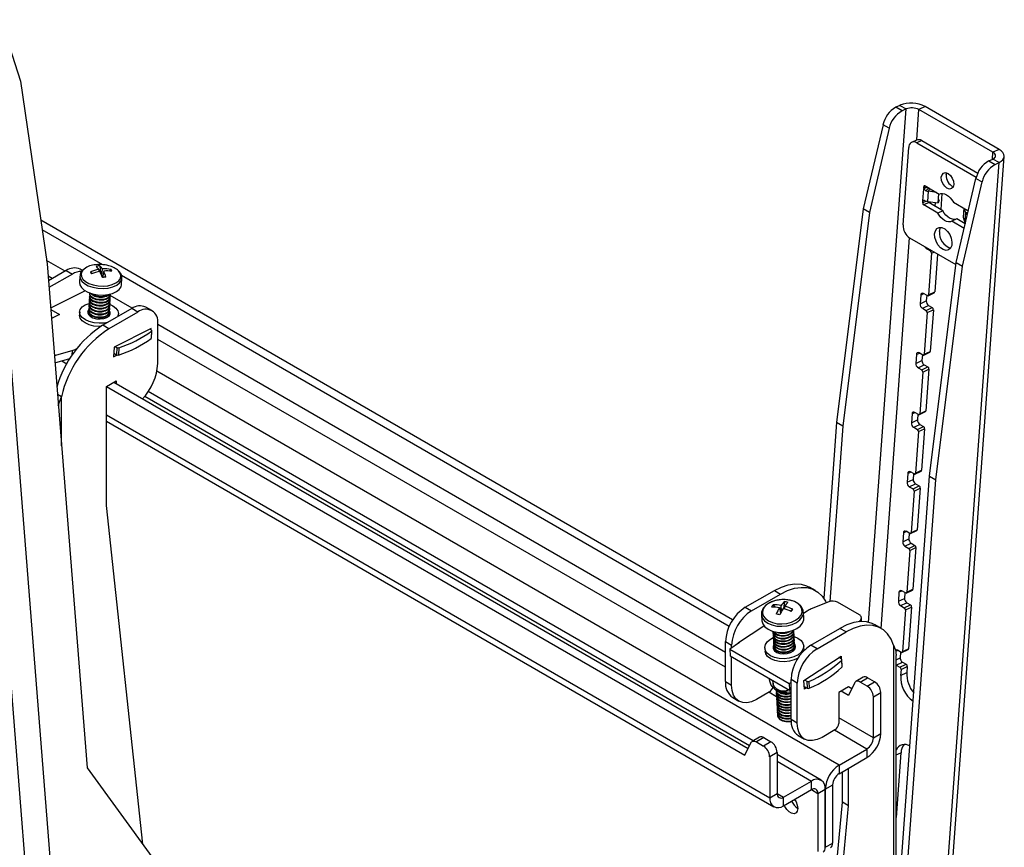
# Model space of a CAD drawing. Units: millimetres. Extents: x 5 to 292, y 5 to 205.
# Drawn here: x 250 to 264, y 92 to 104 of the extents above; entities that cross this region are included whole.
import ezdxf

# ---------------------------------------------------------------- set-up
doc = ezdxf.new("R2010")
doc.units = ezdxf.units.MM

msp = doc.modelspace()

# ---------------------------------------------------------------- linework, layer by layer
at = {"color": 7, "linetype": 'Continuous', "lineweight": 25}
for p, q in [((250.378, 83.145), (248.714, 104.147)), ((250.738, 83.163), (249.074, 104.165)), ((249.317, 104.168), (249.597, 103.29)), ((249.597, 103.29), (249.977, 100.679)), ((262.161, 102.944), (262.103, 102.917)), ((262.191, 102.866), (262.103, 102.917)), ((262.161, 102.944), (262.249, 102.893)), ((262.249, 102.893), (262.191, 102.866)), ((262.521, 102.926), (262.433, 102.884)), ((263.489, 102.274), (262.433, 102.884)), ((263.577, 102.316), (262.521, 102.926)), ((261.919, 102.668), (261.637, 101.466)), ((262.007, 102.617), (261.726, 101.415)), ((262.007, 102.617), (261.919, 102.668)), ((262.398, 102.449), (262.328, 102.416)), ((262.472, 102.441), (262.401, 102.407)), ((262.401, 102.407), (263.251, 101.917)), ((262.472, 102.441), (263.274, 101.978)), ((262.205, 101.237), (262.286, 102.341)), ((263.577, 102.316), (263.489, 102.274)), ((261.901, 79.197), (263.578, 102.127)), ((261.975, 79.283), (263.652, 102.212)), ((263.431, 102.15), (263.489, 102.178)), ((263.431, 102.15), (263.52, 102.099)), ((263.578, 102.127), (263.489, 102.178)), ((263.52, 102.099), (263.578, 102.127)), ((262.823, 101.951), (262.829, 101.981)), ((262.966, 100.699), (263.247, 101.901)), ((263.054, 100.648), (263.335, 101.85)), ((263.247, 101.901), (263.335, 101.85)), ((262.49, 101.582), (262.502, 101.752)), ((262.501, 101.761), (262.503, 101.782)), ((262.553, 101.776), (262.502, 101.752)), ((262.502, 101.752), (262.532, 101.726)), ((262.522, 101.793), (262.721, 101.678)), ((262.532, 101.726), (262.578, 101.77)), ((262.557, 101.573), (262.568, 101.717)), ((262.683, 101.701), (262.568, 101.717)), ((262.486, 101.553), (262.488, 101.574)), ((262.49, 101.582), (262.497, 101.585)), ((262.573, 101.555), (262.502, 101.522)), ((262.557, 101.573), (262.707, 101.551)), ((262.772, 101.44), (262.573, 101.555)), ((262.665, 101.557), (262.661, 101.504)), ((262.707, 101.551), (262.717, 101.681)), ((262.721, 101.594), (262.707, 101.551)), ((262.76, 101.687), (262.743, 101.457)), ((262.924, 101.561), (263.123, 101.446)), ((261.637, 101.466), (261.256, 98.415)), ((261.726, 101.415), (261.344, 98.364)), ((261.726, 101.415), (261.637, 101.466)), ((262.701, 101.407), (262.502, 101.522)), ((262.772, 101.44), (262.701, 101.407)), ((263.072, 101.476), (263.063, 101.346)), ((263.1, 101.41), (263.08, 101.472)), ((259.771, 95.597), (249.887, 101.303)), ((262.975, 101.323), (262.904, 101.289)), ((263.08, 101.188), (262.904, 101.289)), ((263.095, 101.253), (262.975, 101.323)), ((263.063, 101.346), (263.09, 101.266)), ((263.085, 101.259), (263.087, 101.274)), ((263.09, 101.266), (263.1, 101.41)), ((263.112, 101.391), (263.128, 101.394)), ((263.112, 101.391), (263.126, 101.383)), ((250.772, 100.669), (249.906, 101.169)), ((262.962, 100.668), (262.302, 101.049)), ((262.543, 100.895), (262.596, 100.865)), ((262.612, 100.833), (262.569, 100.239)), ((262.696, 100.821), (262.657, 100.281)), ((249.977, 100.679), (250.548, 93.482)), ((250.25, 100.585), (249.997, 100.438)), ((250.25, 100.585), (250.339, 100.534)), ((250.479, 100.588), (250.45, 100.605)), ((250.716, 100.601), (250.717, 100.569)), ((250.732, 100.654), (250.742, 100.551)), ((250.76, 100.509), (250.77, 100.608)), ((250.786, 100.578), (250.771, 100.487)), ((250.888, 100.603), (250.868, 100.579)), ((262.584, 97.649), (262.966, 100.699)), ((262.672, 97.598), (263.054, 100.648)), ((262.966, 100.699), (263.054, 100.648)), ((250.339, 100.534), (250.004, 100.341)), ((250.446, 100.507), (250.441, 100.413)), ((250.596, 100.566), (250.621, 100.541)), ((259.72, 95.504), (251.04, 100.515)), ((251.041, 100.383), (251.045, 100.476)), ((250.52, 100.296), (250.028, 100.046)), ((250.52, 100.296), (250.508, 100.29)), ((250.58, 100.179), (250.579, 100.17)), ((250.582, 100.221), (250.581, 100.212)), ((250.584, 100.263), (250.583, 100.254)), ((250.67, 100.175), (250.681, 100.172)), ((250.672, 100.217), (250.683, 100.214)), ((250.768, 100.165), (250.778, 100.167)), ((250.77, 100.207), (250.78, 100.209)), ((250.778, 100.167), (250.789, 100.169)), ((250.78, 100.209), (250.791, 100.211)), ((250.879, 100.155), (250.879, 100.164)), ((251.193, 100.047), (250.881, 100.228)), ((250.881, 100.197), (250.881, 100.206)), ((250.883, 100.239), (250.884, 100.248)), ((262.458, 100.236), (262.449, 100.109)), ((262.449, 100.109), (262.537, 100.151)), ((262.549, 100.228), (262.496, 100.258)), ((262.543, 100.232), (262.537, 100.151)), ((262.562, 100.226), (262.65, 100.268)), ((262.569, 100.239), (262.657, 100.281)), ((250.029, 100.031), (250.156, 99.958)), ((250.571, 100.011), (250.571, 100.002)), ((250.573, 100.053), (250.573, 100.044)), ((250.575, 100.095), (250.575, 100.086)), ((250.577, 100.137), (250.577, 100.128)), ((250.662, 100.007), (250.672, 100.004)), ((250.664, 100.049), (250.675, 100.046)), ((250.666, 100.091), (250.677, 100.088)), ((250.668, 100.133), (250.679, 100.13)), ((250.761, 100.039), (250.771, 100.041)), ((250.763, 100.081), (250.773, 100.083)), ((250.765, 100.123), (250.775, 100.125)), ((250.771, 100.041), (250.782, 100.043)), ((251.187, 100.044), (250.772, 99.804)), ((250.773, 100.083), (250.784, 100.085)), ((250.775, 100.125), (250.786, 100.127)), ((250.872, 100.029), (250.873, 100.038)), ((250.874, 100.071), (250.875, 100.08)), ((250.877, 100.113), (250.877, 100.122)), ((251.276, 99.993), (251.187, 100.044)), ((251.476, 100.013), (251.387, 100.064)), ((262.481, 100.046), (262.569, 100.088)), ((262.481, 100.046), (262.534, 100.015)), ((262.534, 100.015), (262.622, 100.057)), ((262.55, 99.984), (262.638, 100.026)), ((262.569, 100.088), (262.622, 100.057)), ((262.638, 100.026), (262.595, 99.431)), ((250.038, 99.918), (250.056, 99.908)), ((250.156, 99.958), (250.039, 99.899)), ((250.443, 99.996), (250.44, 99.95)), ((250.569, 99.969), (250.568, 99.96)), ((250.568, 99.96), (250.568, 99.956)), ((250.657, 99.923), (250.668, 99.92)), ((250.659, 99.965), (250.67, 99.962)), ((250.755, 99.913), (250.765, 99.915)), ((250.757, 99.955), (250.767, 99.957)), ((250.759, 99.997), (250.769, 99.999)), ((250.765, 99.915), (250.776, 99.917)), ((250.767, 99.957), (250.778, 99.959)), ((250.769, 99.999), (250.78, 100.001)), ((251.276, 99.993), (250.86, 99.753)), ((250.868, 99.945), (250.868, 99.954)), ((250.868, 99.94), (250.868, 99.945)), ((250.87, 99.987), (250.871, 99.996)), ((250.995, 99.933), (250.997, 99.968)), ((262.55, 99.984), (262.507, 99.389)), ((250.86, 99.753), (250.772, 99.804)), ((250.837, 99.842), (250.792, 99.834)), ((251.463, 99.758), (250.934, 99.49)), ((251.466, 99.737), (251.445, 99.749)), ((251.462, 99.739), (251.463, 99.758)), ((251.468, 99.622), (251.473, 99.727)), ((251.558, 99.258), (251.558, 99.83)), ((251.469, 99.72), (251.464, 99.615)), ((250.394, 99.466), (250.401, 99.469)), ((250.934, 99.49), (250.927, 99.355)), ((250.951, 99.499), (250.972, 99.487)), ((250.972, 99.487), (250.967, 99.382)), ((251.004, 99.484), (250.998, 99.379)), ((250.082, 99.37), (250.336, 99.443)), ((250.089, 99.268), (250.304, 99.331)), ((250.927, 99.355), (250.973, 99.379)), ((250.929, 99.404), (250.967, 99.382)), ((262.396, 99.387), (262.387, 99.26)), ((262.487, 99.378), (262.434, 99.409)), ((262.481, 99.382), (262.475, 99.301)), ((262.5, 99.377), (262.588, 99.419)), ((262.507, 99.389), (262.595, 99.431)), ((250.187, 99.297), (250.259, 99.255)), ((262.387, 99.26), (262.475, 99.301)), ((262.419, 99.197), (262.507, 99.239)), ((262.419, 99.197), (262.472, 99.166)), ((262.472, 99.166), (262.56, 99.208)), ((262.488, 99.135), (262.576, 99.177)), ((262.507, 99.239), (262.56, 99.208)), ((262.576, 99.177), (262.533, 98.582)), ((262.488, 99.135), (262.444, 98.54)), ((250.825, 98.928), (250.966, 99.01)), ((250.825, 97.232), (250.825, 98.928)), ((250.825, 98.928), (259.946, 93.663)), ((250.931, 98.99), (259.992, 93.759)), ((250.966, 99.01), (250.966, 98.969)), ((250.183, 98.782), (250.125, 98.815)), ((250.138, 98.659), (250.183, 98.782)), ((260.064, 93.869), (251.422, 98.858)), ((262.334, 98.538), (262.324, 98.41)), ((262.425, 98.529), (262.372, 98.56)), ((262.418, 98.533), (262.412, 98.452)), ((262.438, 98.528), (262.526, 98.57)), ((262.444, 98.54), (262.533, 98.582)), ((250.825, 98.432), (260.358, 92.928)), ((261.256, 98.415), (261.072, 95.905)), ((261.344, 98.364), (261.161, 95.859)), ((261.344, 98.364), (261.256, 98.415)), ((262.324, 98.41), (262.412, 98.452)), ((262.357, 98.347), (262.445, 98.389)), ((262.357, 98.347), (262.41, 98.317)), ((262.41, 98.317), (262.498, 98.359)), ((262.426, 98.285), (262.514, 98.327)), ((262.445, 98.389), (262.498, 98.359)), ((262.514, 98.327), (262.47, 97.733)), ((262.426, 98.285), (262.382, 97.691)), ((262.009, 89.791), (262.584, 97.649)), ((262.272, 97.688), (262.262, 97.561)), ((262.363, 97.68), (262.31, 97.711)), ((262.356, 97.684), (262.35, 97.603)), ((262.375, 97.679), (262.463, 97.72)), ((262.382, 97.691), (262.47, 97.733)), ((262.584, 97.649), (262.672, 97.598)), ((262.098, 89.74), (262.672, 97.598)), ((262.262, 97.561), (262.35, 97.603)), ((262.295, 97.498), (262.383, 97.54)), ((262.295, 97.498), (262.348, 97.468)), ((262.348, 97.468), (262.436, 97.509)), ((262.364, 97.436), (262.452, 97.478)), ((262.383, 97.54), (262.436, 97.509)), ((262.452, 97.478), (262.408, 96.884)), ((262.364, 97.436), (262.32, 96.842)), ((251.344, 92.392), (250.825, 97.232)), ((262.21, 96.839), (262.2, 96.712)), ((262.301, 96.831), (262.248, 96.861)), ((262.294, 96.835), (262.288, 96.754)), ((262.313, 96.829), (262.401, 96.871)), ((262.32, 96.842), (262.408, 96.884)), ((262.2, 96.712), (262.288, 96.754)), ((262.232, 96.649), (262.321, 96.691)), ((262.232, 96.649), (262.286, 96.618)), ((262.286, 96.618), (262.374, 96.66)), ((262.321, 96.691), (262.374, 96.66)), ((262.302, 96.587), (262.258, 95.992)), ((262.302, 96.587), (262.39, 96.629)), ((262.39, 96.629), (262.346, 96.034)), ((259.952, 95.776), (260.367, 96.016)), ((260.04, 95.725), (260.456, 95.965)), ((260.367, 96.016), (260.456, 95.965)), ((260.956, 96.015), (260.867, 96.066)), ((262.147, 95.99), (262.138, 95.863)), ((262.239, 95.981), (262.186, 96.012)), ((262.232, 95.985), (262.226, 95.904)), ((262.251, 95.98), (262.339, 96.022)), ((262.258, 95.992), (262.346, 96.034)), ((260.348, 95.81), (260.372, 95.779)), ((260.47, 95.721), (260.462, 95.803)), ((260.513, 95.857), (260.496, 95.758)), ((260.514, 95.792), (260.512, 95.753)), ((261.146, 95.854), (260.892, 95.752)), ((261.582, 95.668), (261.268, 95.849)), ((262.138, 95.863), (262.226, 95.904)), ((262.17, 95.8), (262.258, 95.842)), ((262.17, 95.8), (262.223, 95.769)), ((262.223, 95.769), (262.311, 95.811)), ((262.258, 95.842), (262.311, 95.811)), ((259.952, 95.776), (260.04, 95.725)), ((260.183, 95.673), (260.188, 95.584)), ((260.44, 95.771), (260.455, 95.692)), ((260.629, 95.747), (260.599, 95.721)), ((260.787, 95.617), (260.782, 95.705)), ((260.834, 95.722), (260.783, 95.689)), ((262.24, 95.738), (262.196, 95.143)), ((262.24, 95.738), (262.328, 95.78)), ((262.328, 95.78), (262.284, 95.185)), ((259.853, 95.274), (260.218, 95.511)), ((261.574, 95.569), (261.597, 95.593)), ((261.614, 95.572), (261.611, 95.627)), ((261.893, 95.474), (261.804, 95.525)), ((260.347, 95.419), (260.347, 95.41)), ((260.349, 95.38), (260.349, 95.371)), ((260.633, 95.427), (260.643, 95.451)), ((260.633, 95.436), (260.639, 95.448)), ((260.647, 95.427), (260.646, 95.436)), ((260.649, 95.387), (260.649, 95.396)), ((260.889, 95.235), (261.304, 95.475)), ((260.977, 95.184), (261.393, 95.424)), ((261.393, 95.424), (261.304, 95.475)), ((259.669, 95.286), (259.757, 95.235)), ((259.669, 94.715), (259.669, 95.286)), ((259.871, 95.272), (259.73, 95.18)), ((259.757, 95.198), (259.757, 95.235)), ((259.854, 95.26), (259.853, 95.274)), ((259.86, 95.278), (259.871, 95.272)), ((260.351, 95.34), (260.352, 95.331)), ((260.353, 95.301), (260.354, 95.292)), ((260.355, 95.261), (260.356, 95.252)), ((260.651, 95.348), (260.651, 95.357)), ((260.653, 95.308), (260.653, 95.317)), ((260.655, 95.269), (260.655, 95.278)), ((260.658, 95.229), (260.657, 95.238)), ((260.788, 95.181), (260.786, 95.225)), ((260.977, 95.184), (260.889, 95.235)), ((259.73, 95.18), (260.579, 94.69)), ((259.73, 95.18), (259.736, 95.082)), ((260.231, 95.195), (260.234, 95.151)), ((260.358, 95.222), (260.358, 95.213)), ((260.36, 95.182), (260.36, 95.173)), ((260.36, 95.173), (260.362, 95.162)), ((260.66, 95.19), (260.659, 95.199)), ((262.108, 91.138), (262.108, 95.086)), ((262.177, 95.132), (262.124, 95.163)), ((262.17, 95.136), (262.164, 95.055)), ((262.189, 95.131), (262.277, 95.173)), ((262.196, 95.143), (262.284, 95.185)), ((259.736, 95.082), (260.584, 94.592)), ((259.757, 94.664), (259.757, 95.069)), ((260.79, 94.733), (261.319, 95.076)), ((261.323, 95.039), (261.29, 95.058)), ((261.319, 95.076), (261.321, 95.04)), ((261.326, 95.019), (261.331, 94.921)), ((261.336, 94.93), (261.33, 95.029)), ((262.108, 94.951), (262.196, 94.992)), ((262.108, 94.951), (262.161, 94.92)), ((262.161, 94.92), (262.249, 94.962)), ((262.196, 94.992), (262.249, 94.962)), ((262.177, 94.888), (262.171, 94.804)), ((262.171, 94.804), (262.259, 94.845)), ((262.177, 94.888), (262.265, 94.93)), ((262.265, 94.93), (262.259, 94.845)), ((259.669, 94.715), (259.757, 94.664)), ((260.349, 94.693), (260.347, 94.729)), ((260.579, 94.69), (260.606, 94.708)), ((260.579, 94.69), (260.584, 94.592)), ((260.694, 94.694), (260.606, 94.746)), ((260.606, 94.174), (260.606, 94.746)), ((260.694, 94.123), (260.694, 94.694)), ((260.797, 94.607), (260.79, 94.733)), ((260.797, 94.738), (260.829, 94.719)), ((260.829, 94.719), (260.835, 94.62)), ((260.861, 94.718), (260.866, 94.619)), ((261.511, 94.694), (261.428, 94.518)), ((261.636, 94.776), (261.53, 94.715)), ((261.592, 94.709), (261.698, 94.77)), ((261.693, 94.651), (261.592, 94.709)), ((261.693, 94.651), (261.799, 94.712)), ((261.799, 94.712), (261.698, 94.77)), ((260.297, 94.567), (260.111, 94.46)), ((260.392, 94.59), (260.393, 94.581)), ((260.394, 94.55), (260.395, 94.541)), ((260.584, 94.592), (260.606, 94.606)), ((260.795, 94.643), (260.835, 94.62)), ((260.825, 94.625), (260.797, 94.607)), ((261.428, 94.64), (261.286, 94.559)), ((261.286, 94.559), (261.286, 94.118)), ((261.428, 94.518), (261.322, 94.579)), ((261.473, 94.614), (261.428, 94.64)), ((261.781, 94.497), (261.888, 94.559)), ((261.888, 93.973), (261.888, 94.559)), ((259.773, 94.486), (259.861, 94.435)), ((260.396, 94.511), (260.397, 94.502)), ((260.399, 94.471), (260.399, 94.462)), ((260.401, 94.432), (260.401, 94.423)), ((260.403, 94.392), (260.403, 94.383)), ((261.781, 93.912), (261.781, 94.497)), ((260.405, 94.353), (260.406, 94.344)), ((260.407, 94.313), (260.408, 94.304)), ((260.409, 94.274), (260.41, 94.265)), ((260.412, 94.234), (260.412, 94.225)), ((260.694, 94.123), (260.606, 94.174)), ((261.233, 94.026), (261.048, 93.919)), ((261.781, 93.912), (261.888, 93.973)), ((259.946, 93.663), (260.03, 93.839)), ((260.154, 93.921), (260.048, 93.86)), ((260.217, 93.915), (260.111, 93.854)), ((260.111, 93.854), (260.212, 93.795)), ((260.318, 93.857), (260.212, 93.795)), ((260.217, 93.915), (260.318, 93.857)), ((260.709, 93.945), (260.798, 93.894)), ((260.406, 93.703), (260.3, 93.642)), ((260.406, 93.703), (260.406, 93.118)), ((261.292, 93.523), (261.69, 93.752)), ((261.69, 93.752), (261.69, 93.63)), ((262.175, 93.699), (262.108, 92.772)), ((260.3, 93.642), (260.3, 93.056)), ((261.036, 93.308), (260.406, 93.672)), ((261.292, 93.4), (261.69, 93.63)), ((250.548, 93.482), (251.474, 92.213)), ((261.292, 93.523), (261.292, 93.4)), ((261.34, 92.994), (261.34, 93.428)), ((261.428, 92.943), (261.428, 93.479)), ((260.498, 93.065), (260.896, 93.294)), ((260.896, 93.172), (260.896, 93.294)), ((260.3, 93.056), (260.406, 93.118)), ((260.498, 92.942), (260.896, 93.172)), ((260.988, 93.119), (261.094, 93.18)), ((260.988, 93.119), (260.988, 92.287)), ((261.094, 93.18), (261.2, 93.241)), ((261.094, 92.349), (261.094, 93.18)), ((261.094, 93.18), (261.094, 92.349)), ((261.2, 92.41), (261.2, 93.241)), ((260.498, 92.942), (260.498, 93.065)), ((260.842, 87.777), (261.34, 92.994)), ((261.428, 92.943), (261.34, 92.994)), ((260.909, 87.5), (261.428, 92.943)), ((261.094, 92.349), (261.2, 92.41))]:
    msp.add_line(p, q, dxfattribs=at)
at = {"color": 8, "linetype": 'Continuous', "lineweight": 25}
for p, q in [((261.713, 95.561), (262.249, 102.893)), ((262.401, 102.45), (262.433, 102.884)), ((263.482, 102.174), (263.489, 102.274)), ((262.544, 101.781), (262.501, 101.761)), ((262.524, 101.792), (262.503, 101.782)), ((262.582, 101.759), (262.568, 101.717)), ((262.537, 101.577), (262.486, 101.553)), ((262.508, 101.584), (262.488, 101.574)), ((263.132, 101.411), (263.1, 101.41)), ((261.891, 95.475), (262.299, 101.051)), ((262.543, 100.895), (262.557, 100.902)), ((262.596, 100.865), (262.61, 100.871)), ((250.236, 100.577), (249.97, 100.73)), ((262.612, 100.833), (262.647, 100.85)), ((251.019, 100.551), (250.997, 100.581)), ((250.052, 100.471), (249.991, 100.506)), ((262.458, 100.236), (262.5, 100.256)), ((259.669, 95.131), (251.558, 99.813)), ((259.669, 94.919), (251.558, 99.601)), ((250.394, 99.466), (250.394, 99.46)), ((250.082, 99.37), (250.082, 99.36)), ((250.336, 99.443), (250.333, 99.374)), ((262.396, 99.387), (262.438, 99.407)), ((261.292, 93.523), (251.547, 99.148)), ((250.116, 98.936), (250.121, 98.932)), ((250.183, 98.083), (250.183, 98.782)), ((251.373, 98.792), (260.013, 93.804)), ((250.825, 98.526), (260.3, 93.056)), ((262.334, 98.538), (262.376, 98.558)), ((262.272, 97.688), (262.314, 97.708)), ((262.21, 96.839), (262.252, 96.859)), ((262.147, 95.99), (262.189, 96.01)), ((261.597, 95.593), (261.598, 95.571)), ((262.07, 95.234), (262.07, 90.617)), ((262.1, 95.148), (262.127, 95.161)), ((262.108, 95.028), (262.164, 95.055)), ((260.397, 94.498), (260.288, 94.562)), ((261.781, 93.912), (261.286, 94.197)), ((261.69, 93.752), (261.225, 94.021)), ((262.108, 93.667), (262.175, 93.699)), ((260.406, 93.577), (260.896, 93.294)), ((260.406, 93.118), (260.498, 93.065)), ((260.896, 93.172), (260.988, 93.119))]:
    msp.add_line(p, q, dxfattribs=at)
at = {"color": 7, "linetype": 'Continuous', "lineweight": 25, "flags": 128}
for points in [[(263.489, 102.178), (263.505, 102.187), (263.517, 102.198), (263.525, 102.211), (263.527, 102.224), (263.524, 102.237), (263.517, 102.251), (263.505, 102.263), (263.489, 102.274)], [(263.578, 102.127), (263.609, 102.145), (263.633, 102.167), (263.647, 102.192), (263.652, 102.217), (263.647, 102.244), (263.632, 102.27), (263.609, 102.294), (263.577, 102.316)], [(262.752, 101.917), (262.762, 101.954), (262.784, 101.977), (262.814, 101.984), (262.849, 101.972), (262.882, 101.945), (262.909, 101.905), (262.925, 101.86), (262.929, 101.815), (262.919, 101.778), (262.898, 101.755), (262.867, 101.749), (262.833, 101.76), (262.8, 101.788), (262.773, 101.827), (262.756, 101.873), (262.752, 101.917)], [(262.721, 101.678), (262.745, 101.686), (262.771, 101.686), (262.798, 101.679), (262.826, 101.667), (262.854, 101.648), (262.88, 101.623), (262.904, 101.594), (262.924, 101.561)], [(262.975, 101.323), (262.951, 101.316), (262.925, 101.316), (262.898, 101.322), (262.87, 101.335), (262.843, 101.354), (262.816, 101.378), (262.793, 101.407), (262.772, 101.44)], [(262.904, 101.289), (262.881, 101.282), (262.855, 101.282), (262.827, 101.288), (262.799, 101.301), (262.772, 101.32), (262.746, 101.345), (262.722, 101.374), (262.701, 101.407)], [(262.656, 101.11), (262.667, 101.154), (262.689, 101.186), (262.722, 101.202), (262.76, 101.2), (262.801, 101.18), (262.84, 101.145), (262.872, 101.099), (262.894, 101.046), (262.904, 100.992), (262.901, 100.943), (262.884, 100.905), (262.856, 100.88), (262.82, 100.873), (262.78, 100.884), (262.739, 100.912), (262.703, 100.953), (262.676, 101.003), (262.66, 101.057), (262.656, 101.11)], [(262.727, 101.143), (262.737, 101.187), (262.745, 101.203)], [(250.441, 100.413), (250.445, 100.382), (250.467, 100.342), (250.506, 100.306), (250.56, 100.275), (250.625, 100.253), (250.697, 100.239), (250.772, 100.235), (250.845, 100.242), (250.912, 100.258), (250.968, 100.284), (251.009, 100.316), (251.034, 100.353), (251.041, 100.383)], [(250.581, 100.154), (250.578, 100.126), (250.593, 100.098), (250.625, 100.074), (250.668, 100.057), (250.719, 100.049), (250.77, 100.05)], [(250.579, 100.17), (250.58, 100.158), (250.595, 100.131), (250.626, 100.107), (250.67, 100.09), (250.72, 100.082), (250.772, 100.083)], [(250.581, 100.212), (250.582, 100.2), (250.597, 100.173), (250.628, 100.149), (250.672, 100.132), (250.723, 100.124), (250.774, 100.125)], [(250.584, 100.196), (250.581, 100.168), (250.596, 100.14), (250.627, 100.116), (250.67, 100.099), (250.721, 100.091), (250.773, 100.092)], [(250.583, 100.254), (250.584, 100.242), (250.599, 100.215), (250.631, 100.191), (250.674, 100.174), (250.725, 100.166), (250.776, 100.167)], [(250.586, 100.238), (250.583, 100.21), (250.598, 100.182), (250.629, 100.158), (250.672, 100.141), (250.723, 100.133), (250.775, 100.134)], [(250.584, 100.265), (250.585, 100.252), (250.6, 100.224), (250.631, 100.2), (250.675, 100.183), (250.725, 100.175), (250.777, 100.176)], [(250.681, 100.172), (250.72, 100.165), (250.768, 100.165)], [(250.683, 100.214), (250.722, 100.207), (250.77, 100.207)], [(250.772, 100.083), (250.819, 100.094), (250.854, 100.113), (250.875, 100.138), (250.879, 100.155)], [(250.773, 100.092), (250.819, 100.103), (250.855, 100.123), (250.875, 100.148), (250.878, 100.176), (250.877, 100.181)], [(250.774, 100.125), (250.821, 100.136), (250.856, 100.155), (250.877, 100.18), (250.881, 100.197)], [(250.775, 100.134), (250.821, 100.145), (250.857, 100.165), (250.877, 100.19), (250.88, 100.218), (250.879, 100.223)], [(250.776, 100.167), (250.823, 100.178), (250.859, 100.197), (250.879, 100.222), (250.883, 100.239)], [(250.777, 100.176), (250.823, 100.187), (250.859, 100.207), (250.88, 100.232), (250.884, 100.25)], [(250.779, 100.218), (250.826, 100.229), (250.854, 100.243)], [(250.792, 99.834), (250.72, 99.832), (250.648, 99.84), (250.581, 99.857), (250.524, 99.883), (250.48, 99.916), (250.452, 99.953), (250.442, 99.992), (250.452, 100.031), (250.479, 100.066), (250.523, 100.095), (250.581, 100.117), (250.582, 100.118)], [(250.575, 100.027), (250.565, 100.015), (250.557, 99.987), (250.567, 99.958), (250.593, 99.932), (250.633, 99.911), (250.682, 99.898), (250.735, 99.894), (250.787, 99.9), (250.831, 99.914), (250.864, 99.936), (250.88, 99.963), (250.879, 99.992), (250.869, 100.012)], [(250.575, 100.028), (250.572, 100), (250.587, 99.972), (250.618, 99.948), (250.662, 99.931), (250.712, 99.923), (250.764, 99.924)], [(250.573, 100.044), (250.574, 100.032), (250.589, 100.005), (250.62, 99.981), (250.663, 99.964), (250.714, 99.956), (250.766, 99.957)], [(250.577, 100.07), (250.574, 100.042), (250.589, 100.014), (250.62, 99.99), (250.664, 99.973), (250.714, 99.965), (250.766, 99.966)], [(250.575, 100.086), (250.576, 100.074), (250.591, 100.047), (250.622, 100.023), (250.665, 100.006), (250.716, 99.998), (250.768, 99.999)], [(250.579, 100.112), (250.576, 100.084), (250.591, 100.056), (250.622, 100.032), (250.666, 100.015), (250.717, 100.007), (250.768, 100.008)], [(250.577, 100.128), (250.578, 100.116), (250.593, 100.089), (250.624, 100.065), (250.668, 100.048), (250.718, 100.04), (250.77, 100.041)], [(250.675, 100.046), (250.714, 100.039), (250.761, 100.039)], [(250.677, 100.088), (250.716, 100.081), (250.763, 100.081)], [(250.679, 100.13), (250.718, 100.123), (250.765, 100.123)], [(250.764, 99.924), (250.81, 99.935), (250.846, 99.955), (250.867, 99.98), (250.87, 100.008), (250.869, 100.012)], [(250.766, 99.966), (250.813, 99.977), (250.848, 99.997), (250.869, 100.022), (250.872, 100.05), (250.871, 100.055)], [(250.766, 99.957), (250.812, 99.968), (250.848, 99.987), (250.868, 100.012), (250.872, 100.029)], [(250.768, 100.008), (250.815, 100.019), (250.85, 100.039), (250.871, 100.064), (250.874, 100.092), (250.873, 100.097)], [(250.768, 99.999), (250.814, 100.01), (250.85, 100.029), (250.871, 100.054), (250.874, 100.071)], [(250.77, 100.05), (250.817, 100.061), (250.853, 100.081), (250.873, 100.106), (250.876, 100.134), (250.875, 100.139)], [(250.77, 100.041), (250.816, 100.052), (250.852, 100.071), (250.873, 100.096), (250.877, 100.113)], [(250.87, 100.103), (250.916, 100.081), (250.96, 100.049), (250.987, 100.011), (250.997, 99.972), (250.988, 99.934), (250.984, 99.926)], [(250.741, 99.785), (250.718, 99.786), (250.646, 99.793), (250.579, 99.811), (250.521, 99.837), (250.477, 99.869), (250.45, 99.907), (250.44, 99.946), (250.44, 99.95)], [(250.573, 99.986), (250.57, 99.958), (250.572, 99.952)], [(250.571, 100.002), (250.571, 99.99), (250.586, 99.963), (250.618, 99.939), (250.661, 99.922), (250.712, 99.914), (250.763, 99.915)], [(250.668, 99.92), (250.707, 99.913), (250.755, 99.913)], [(250.67, 99.962), (250.709, 99.955), (250.757, 99.955)], [(250.672, 100.004), (250.712, 99.997), (250.759, 99.997)], [(250.763, 99.915), (250.81, 99.926), (250.846, 99.945), (250.866, 99.97), (250.87, 99.987)], [(251.469, 99.72), (251.471, 99.722), (251.472, 99.724), (251.473, 99.726), (251.473, 99.728), (251.472, 99.731), (251.471, 99.733), (251.469, 99.735), (251.466, 99.737)], [(260.367, 96.016), (260.467, 96.066), (260.565, 96.098), (260.659, 96.112), (260.748, 96.108), (260.828, 96.085), (260.867, 96.066)], [(260.456, 95.965), (260.556, 96.015), (260.654, 96.047), (260.748, 96.061), (260.836, 96.057), (260.917, 96.034), (260.988, 95.994), (261.048, 95.936), (261.097, 95.863), (261.109, 95.839)], [(260.591, 95.877), (260.522, 95.886), (260.451, 95.884), (260.382, 95.872), (260.319, 95.85), (260.266, 95.819), (260.226, 95.781), (260.203, 95.739), (260.197, 95.695), (260.209, 95.653), (260.238, 95.614), (260.282, 95.581), (260.339, 95.557), (260.405, 95.542), (260.475, 95.538), (260.546, 95.545), (260.613, 95.563), (260.671, 95.59), (260.718, 95.624), (260.749, 95.664), (260.764, 95.708), (260.761, 95.751), (260.741, 95.792), (260.704, 95.828), (260.653, 95.857), (260.591, 95.877)], [(260.188, 95.584), (260.188, 95.583), (260.2, 95.538), (260.231, 95.497), (260.278, 95.462), (260.337, 95.437), (260.407, 95.421), (260.481, 95.417), (260.556, 95.424), (260.626, 95.443), (260.688, 95.471), (260.737, 95.508), (260.77, 95.55), (260.786, 95.596), (260.787, 95.617)], [(261.804, 95.525), (261.765, 95.544), (261.685, 95.567), (261.596, 95.571), (261.502, 95.557), (261.404, 95.525), (261.304, 95.475)], [(262.07, 95.234), (262.034, 95.322), (261.985, 95.395), (261.925, 95.453), (261.853, 95.493), (261.773, 95.516), (261.685, 95.52), (261.591, 95.506), (261.493, 95.474), (261.393, 95.424)], [(260.348, 95.433), (260.347, 95.427), (260.353, 95.395), (260.377, 95.368), (260.416, 95.347), (260.463, 95.337), (260.515, 95.337), (260.565, 95.348), (260.607, 95.369), (260.635, 95.397)], [(260.347, 95.41), (260.354, 95.386), (260.378, 95.359), (260.416, 95.339), (260.464, 95.328), (260.516, 95.328), (260.566, 95.339), (260.607, 95.36), (260.635, 95.388)], [(260.348, 95.435), (260.352, 95.426), (260.376, 95.398), (260.414, 95.378), (260.462, 95.367), (260.514, 95.368), (260.564, 95.379), (260.605, 95.4), (260.633, 95.427)], [(260.35, 95.395), (260.349, 95.387), (260.356, 95.356), (260.379, 95.328), (260.418, 95.308), (260.466, 95.297), (260.518, 95.297), (260.567, 95.309), (260.609, 95.329), (260.637, 95.357)], [(260.349, 95.371), (260.356, 95.347), (260.38, 95.319), (260.418, 95.299), (260.466, 95.288), (260.518, 95.289), (260.568, 95.3), (260.609, 95.321), (260.637, 95.348)], [(260.635, 95.397), (260.646, 95.428), (260.643, 95.451)], [(260.635, 95.388), (260.647, 95.419), (260.647, 95.427)], [(260.637, 95.357), (260.648, 95.389), (260.646, 95.411)], [(260.637, 95.348), (260.649, 95.38), (260.649, 95.387)], [(260.639, 95.318), (260.651, 95.349), (260.648, 95.372)], [(260.65, 95.36), (260.704, 95.337), (260.748, 95.303), (260.776, 95.263), (260.786, 95.219), (260.776, 95.175), (260.749, 95.133), (260.705, 95.096), (260.647, 95.067), (260.58, 95.048), (260.509, 95.04), (260.437, 95.043), (260.37, 95.058), (260.313, 95.083), (260.268, 95.116), (260.241, 95.156), (260.231, 95.2), (260.241, 95.244), (260.268, 95.286), (260.312, 95.323), (260.351, 95.344)], [(260.358, 95.241), (260.348, 95.219), (260.349, 95.186), (260.367, 95.156), (260.4, 95.132), (260.445, 95.116), (260.497, 95.11), (260.551, 95.115)], [(260.352, 95.356), (260.351, 95.348), (260.358, 95.316), (260.382, 95.289), (260.42, 95.268), (260.468, 95.258), (260.52, 95.258), (260.57, 95.269), (260.611, 95.29), (260.639, 95.318)], [(260.352, 95.331), (260.358, 95.307), (260.382, 95.28), (260.42, 95.26), (260.468, 95.249), (260.52, 95.249), (260.57, 95.26), (260.611, 95.281), (260.64, 95.309)], [(260.355, 95.316), (260.353, 95.308), (260.36, 95.277), (260.384, 95.249), (260.422, 95.229), (260.47, 95.218), (260.522, 95.218), (260.572, 95.23), (260.613, 95.25), (260.641, 95.278)], [(260.354, 95.292), (260.36, 95.268), (260.384, 95.24), (260.422, 95.22), (260.47, 95.209), (260.522, 95.21), (260.572, 95.221), (260.614, 95.242), (260.642, 95.269)], [(260.357, 95.277), (260.356, 95.269), (260.362, 95.237), (260.386, 95.21), (260.424, 95.189), (260.472, 95.179), (260.524, 95.179), (260.574, 95.19), (260.615, 95.211), (260.643, 95.239)], [(260.356, 95.252), (260.363, 95.228), (260.386, 95.201), (260.425, 95.181), (260.473, 95.17), (260.525, 95.17), (260.574, 95.181), (260.616, 95.202), (260.644, 95.23)], [(260.359, 95.237), (260.358, 95.229), (260.364, 95.198), (260.388, 95.17), (260.426, 95.15), (260.474, 95.139), (260.526, 95.139), (260.576, 95.151), (260.617, 95.171), (260.646, 95.199)], [(260.551, 95.115), (260.599, 95.13), (260.638, 95.154), (260.663, 95.184), (260.671, 95.217), (260.661, 95.249), (260.655, 95.258)], [(260.64, 95.309), (260.651, 95.34), (260.651, 95.348)], [(260.641, 95.278), (260.653, 95.31), (260.65, 95.332)], [(260.642, 95.269), (260.653, 95.301), (260.653, 95.308)], [(260.643, 95.239), (260.655, 95.27), (260.652, 95.293)], [(260.644, 95.23), (260.655, 95.261), (260.655, 95.269)], [(260.646, 95.199), (260.657, 95.231), (260.654, 95.253)], [(260.646, 95.19), (260.658, 95.222), (260.658, 95.229)], [(260.706, 95.052), (260.65, 95.024), (260.583, 95.005), (260.511, 94.996), (260.439, 95), (260.372, 95.014), (260.315, 95.039), (260.271, 95.073), (260.243, 95.113), (260.234, 95.151)], [(260.358, 95.213), (260.365, 95.189), (260.389, 95.161), (260.427, 95.141), (260.475, 95.13), (260.527, 95.131), (260.576, 95.142), (260.618, 95.162), (260.646, 95.19)], [(260.654, 95.17), (260.659, 95.191), (260.656, 95.214)], [(260.659, 95.178), (260.66, 95.182), (260.66, 95.19)], [(260.788, 95.181), (260.788, 95.176), (260.786, 95.154)], [(260.111, 94.46), (260.042, 94.428), (259.976, 94.413), (259.915, 94.415), (259.861, 94.435), (259.817, 94.471), (259.784, 94.523), (259.764, 94.588), (259.757, 94.664)], [(261.592, 94.709), (261.579, 94.715), (261.567, 94.719), (261.555, 94.721), (261.544, 94.72), (261.533, 94.717), (261.524, 94.711), (261.517, 94.704), (261.511, 94.694)], [(260.392, 94.597), (260.399, 94.566), (260.423, 94.538), (260.461, 94.518), (260.509, 94.507), (260.561, 94.507), (260.606, 94.517)], [(260.393, 94.581), (260.399, 94.557), (260.423, 94.529), (260.461, 94.509), (260.509, 94.498), (260.561, 94.499), (260.606, 94.508)], [(260.396, 94.566), (260.394, 94.558), (260.401, 94.526), (260.425, 94.499), (260.463, 94.478), (260.511, 94.468), (260.563, 94.468), (260.606, 94.477)], [(260.395, 94.541), (260.401, 94.517), (260.425, 94.49), (260.463, 94.469), (260.511, 94.459), (260.563, 94.459), (260.606, 94.468)], [(260.398, 94.526), (260.397, 94.518), (260.403, 94.487), (260.427, 94.459), (260.465, 94.439), (260.513, 94.428), (260.565, 94.428), (260.606, 94.437)], [(260.397, 94.502), (260.404, 94.478), (260.427, 94.45), (260.466, 94.43), (260.514, 94.419), (260.566, 94.42), (260.606, 94.428)], [(260.4, 94.487), (260.399, 94.479), (260.405, 94.447), (260.429, 94.42), (260.467, 94.399), (260.515, 94.389), (260.567, 94.389), (260.606, 94.396)], [(260.399, 94.462), (260.406, 94.438), (260.43, 94.411), (260.468, 94.39), (260.516, 94.38), (260.568, 94.38), (260.606, 94.388)], [(260.402, 94.447), (260.401, 94.439), (260.407, 94.408), (260.431, 94.38), (260.469, 94.36), (260.517, 94.349), (260.569, 94.349), (260.606, 94.356)], [(260.401, 94.423), (260.408, 94.399), (260.432, 94.371), (260.47, 94.351), (260.518, 94.34), (260.57, 94.341), (260.606, 94.347)], [(260.404, 94.408), (260.403, 94.4), (260.41, 94.368), (260.433, 94.341), (260.472, 94.32), (260.52, 94.31), (260.572, 94.31), (260.606, 94.316)], [(260.403, 94.383), (260.41, 94.359), (260.434, 94.332), (260.472, 94.311), (260.52, 94.301), (260.572, 94.301), (260.606, 94.307)], [(260.406, 94.368), (260.405, 94.36), (260.412, 94.329), (260.436, 94.301), (260.474, 94.281), (260.522, 94.27), (260.574, 94.27), (260.606, 94.276)], [(260.406, 94.344), (260.412, 94.32), (260.436, 94.292), (260.474, 94.272), (260.522, 94.261), (260.574, 94.262), (260.606, 94.267)], [(260.409, 94.329), (260.407, 94.321), (260.414, 94.289), (260.438, 94.262), (260.476, 94.241), (260.524, 94.231), (260.576, 94.231), (260.606, 94.236)], [(260.408, 94.304), (260.414, 94.28), (260.438, 94.253), (260.476, 94.232), (260.524, 94.222), (260.576, 94.222), (260.606, 94.227)], [(260.411, 94.289), (260.409, 94.281), (260.416, 94.25), (260.44, 94.222), (260.478, 94.202), (260.526, 94.191), (260.578, 94.191), (260.606, 94.196)], [(260.41, 94.265), (260.417, 94.241), (260.44, 94.213), (260.479, 94.193), (260.527, 94.182), (260.579, 94.183), (260.606, 94.187)], [(260.413, 94.25), (260.412, 94.242), (260.418, 94.21), (260.442, 94.183), (260.48, 94.162), (260.528, 94.152), (260.58, 94.152), (260.606, 94.156)], [(260.412, 94.225), (260.419, 94.201), (260.443, 94.174), (260.481, 94.153), (260.529, 94.143), (260.581, 94.143), (260.607, 94.147)], [(261.048, 93.919), (260.979, 93.887), (260.913, 93.872), (260.851, 93.874), (260.798, 93.894), (260.754, 93.93), (260.721, 93.982), (260.701, 94.047), (260.694, 94.123)], [(260.03, 93.839), (260.036, 93.848), (260.043, 93.856), (260.052, 93.862), (260.062, 93.865), (260.073, 93.866), (260.085, 93.864), (260.098, 93.86), (260.111, 93.854)], [(260.655, 93.033), (260.677, 92.997), (260.695, 92.949), (260.702, 92.904), (260.695, 92.866), (260.677, 92.839), (260.649, 92.828), (260.614, 92.834), (260.577, 92.855), (260.543, 92.89), (260.515, 92.933), (260.508, 92.948)]]:
    msp.add_lwpolyline(points, dxfattribs=at)
at = {"color": 8, "linetype": 'Continuous', "lineweight": 25, "flags": 128}
for points in [[(250.49, 100.591), (250.479, 100.577), (250.464, 100.54), (250.467, 100.501), (250.487, 100.464), (250.524, 100.429), (250.575, 100.4), (250.637, 100.379), (250.705, 100.366), (250.777, 100.362), (250.846, 100.369), (250.909, 100.384), (250.962, 100.408), (251.002, 100.439), (251.025, 100.474), (251.031, 100.513), (251.019, 100.551), (251.019, 100.551)], [(250.446, 100.505), (250.45, 100.476), (250.472, 100.436), (250.511, 100.4), (250.564, 100.369), (250.629, 100.346), (250.702, 100.333), (250.777, 100.329), (250.85, 100.336), (250.917, 100.352), (250.973, 100.377), (251.014, 100.41), (251.039, 100.447), (251.046, 100.477)], [(260.183, 95.672), (260.183, 95.671), (260.195, 95.626), (260.226, 95.585), (260.273, 95.55), (260.333, 95.525), (260.402, 95.509), (260.476, 95.505), (260.551, 95.513), (260.621, 95.531), (260.683, 95.559), (260.732, 95.596), (260.765, 95.638), (260.781, 95.684), (260.782, 95.708)]]:
    msp.add_lwpolyline(points, dxfattribs=at)
at = {"color": 7, "linetype": 'Continuous', "lineweight": 25}
for centre, radius, start, end in [((262.321, 102.55), 0.426, 61.9905, 112.0648), ((262.291, 102.585), 0.382, 119.5427, 167.4149), ((262.38, 102.534), 0.382, 119.5427, 167.4149), ((262.331, 102.692), 0.217, 61.9905, 112.0648), ((262.359, 102.348), 0.0733, 54.646, 185.0103), ((262.427, 102.376), 0.0787, 55.6249, 111.8647), ((263.619, 101.818), 0.382, 119.5427, 167.4149), ((263.708, 101.767), 0.382, 119.5427, 167.4149), ((262.99, 101.938), 0.168, 175.8327, 246.2578), ((262.532, 101.759), 0.0308, 176.4548, 194.0217), ((262.515, 101.783), 0.0122, 54.646, 185.0103), ((262.599, 101.932), 0.217, 252.1387, 261.9025), ((262.506, 101.573), 0.0186, 152.3328, 176.9421), ((262.588, 101.788), 0.217, 252.1388, 261.9025), ((262.592, 101.584), 0.0346, 199.2793, 237.2031), ((262.522, 101.551), 0.0358, 177.5684, 236.7428), ((263.105, 101.417), 0.0343, 21.5026, 57.2735), ((263.151, 101.428), 0.0536, 199.6672, 224.5438), ((262.42, 101.228), 0.215, 177.5684, 236.7428), ((262.948, 101.121), 0.223, 174.2512, 253.6324), ((263.134, 101.281), 0.0475, 198.8402, 214.7939), ((262.579, 100.952), 0.0667, 204.3695, 237.6418), ((262.576, 100.835), 0.0358, 357.5684, 56.7428), ((250.367, 100.421), 0.201, 65.6929, 125.6176), ((250.471, 100.327), 0.246, 89.7461, 122.4782), ((250.679, 100.391), 0.276, 96.0454, 133.304), ((250.817, 100.04), 0.57, 100.2035, 112.7195), ((250.842, 99.943), 0.638, 99.9176, 111.1481), ((250.729, 100.171), 0.5, 74.958, 99.1579), ((250.76, 100.222), 0.433, 93.8177, 100.6207), ((250.525, 100.495), 0.218, 29.2998, 44.6392), ((250.617, 100.521), 0.176, 29.9043, 49.5283), ((249.955, 100.188), 0.866, 20.1768, 26.279), ((250.808, 100.117), 0.492, 80.6013, 94.41), ((250.83, 100.05), 0.53, 82.0183, 94.7243), ((250.227, 100.312), 0.619, 17.0008, 25.46), ((250.795, 100.366), 0.295, 46.5887, 77.3642), ((250.734, 100.501), 0.184, 23.5495, 33.5381), ((251.224, 100.889), 0.706, 207.2408, 209.8468), ((250.989, 98.946), 1.556, 96.2724, 98.1661), ((250.738, 100.408), 0.203, 226.5795, 281.6064), ((250.742, 100.443), 0.227, 235.2705, 279.3169), ((250.771, 100.355), 0.146, 272.9897, 312.0974), ((262.482, 100.238), 0.0244, 54.646, 185.0103), ((262.608, 100.148), 0.0716, 177.5684, 236.7428), ((262.557, 100.238), 0.0122, 234.646, 5.0103), ((262.643, 100.28), 0.0136, 299.3336, 2.0718), ((251.304, 99.88), 0.201, 65.6929, 125.6176), ((251.386, 99.858), 0.175, 350.786, 129.2033), ((262.52, 100.106), 0.0716, 177.5684, 236.7428), ((262.514, 99.985), 0.0358, 357.5684, 56.7428), ((262.602, 100.027), 0.0358, 357.5684, 56.7428), ((250.823, 99.956), 0.0459, 334.3803, 17.9213), ((251.623, 98.49), 1.566, 122.9394, 164.136), ((251.711, 98.439), 1.566, 122.9148, 167.3422), ((250.514, 100.913), 1.609, 287.5436, 306.1954), ((250.519, 101.018), 1.609, 287.5436, 306.1954), ((251.458, 99.623), 0.00952, 302.8847, 354.4454), ((250.246, 99.763), 0.333, 285.8286, 296.5259), ((250.991, 99.524), 0.0417, 242.5813, 287.4933), ((250.986, 99.419), 0.0417, 242.5813, 287.4933), ((262.42, 99.389), 0.0244, 54.646, 185.0103), ((262.494, 99.388), 0.0122, 234.646, 5.0103), ((262.581, 99.431), 0.0136, 299.3336, 2.0718), ((250.785, 99.295), 0.774, 315.7073, 357.3019), ((262.458, 99.257), 0.0716, 177.5684, 236.7428), ((262.452, 99.136), 0.0358, 357.5684, 56.7428), ((262.546, 99.298), 0.0716, 177.5684, 236.7428), ((262.54, 99.178), 0.0358, 357.5684, 56.7428), ((262.358, 98.54), 0.0244, 54.646, 185.0103), ((262.432, 98.539), 0.0122, 234.646, 5.0103), ((262.519, 98.582), 0.0136, 299.3336, 2.0718), ((262.396, 98.407), 0.0716, 177.5684, 236.7428), ((262.484, 98.449), 0.0716, 177.5684, 236.7428), ((262.478, 98.329), 0.0358, 357.5684, 56.7428), ((262.39, 98.287), 0.0358, 357.5684, 56.7428), ((262.296, 97.691), 0.0244, 54.646, 185.0103), ((262.37, 97.69), 0.0122, 234.646, 5.0103), ((262.457, 97.732), 0.0136, 299.3336, 2.0718), ((262.334, 97.558), 0.0716, 177.5684, 236.7428), ((262.422, 97.6), 0.0716, 177.5684, 236.7428), ((262.416, 97.48), 0.0358, 357.5684, 56.7428), ((262.328, 97.438), 0.0358, 357.5684, 56.7428), ((262.234, 96.841), 0.0244, 54.646, 185.0103), ((262.308, 96.841), 0.0122, 234.646, 5.0103), ((262.395, 96.883), 0.0136, 299.3336, 2.0718), ((262.272, 96.709), 0.0716, 177.5684, 236.7428), ((262.36, 96.751), 0.0716, 177.5684, 236.7428), ((262.354, 96.63), 0.0358, 357.5684, 56.7428), ((262.266, 96.588), 0.0358, 357.5684, 56.7428), ((262.172, 95.992), 0.0244, 54.646, 185.0103), ((262.246, 95.991), 0.0122, 234.646, 5.0103), ((262.333, 96.034), 0.0136, 299.3336, 2.0718), ((260.538, 95.661), 0.241, 141.8206, 150.6265), ((260.378, 95.326), 0.485, 80.0565, 93.5835), ((260.675, 95.652), 0.261, 128.3998, 144.5549), ((260.448, 95.449), 0.413, 73.9527, 80.937), ((260.778, 95.608), 0.322, 132.2927, 145.103), ((260.353, 95.208), 0.606, 62.9214, 74.5769), ((261.201, 95.717), 0.148, 63.2512, 112.0729), ((262.21, 95.86), 0.0716, 177.5684, 236.7428), ((262.298, 95.901), 0.0716, 177.5684, 236.7428), ((262.292, 95.781), 0.0358, 357.5684, 56.7428), ((260.283, 95.258), 0.615, 122.6055, 177.3945), ((260.371, 95.207), 0.615, 122.6055, 177.3945), ((260.345, 95.246), 0.533, 79.694, 91.8624), ((261.022, 95.421), 0.679, 149.0265, 157.5538), ((259.893, 93.313), 2.42, 76.8489, 78.0407), ((261.275, 95.277), 0.919, 148.3461, 154.6947), ((260.311, 95.086), 0.697, 64.7418, 74.9171), ((259.682, 96.358), 1.127, 325.2818, 327.1653), ((261.017, 95.437), 0.339, 111.662, 122.6659), ((261.565, 95.626), 0.0452, 314.6002, 68.4993), ((262.204, 95.739), 0.0358, 357.5684, 56.7428), ((260.491, 95.559), 0.188, 222.5747, 319.1059), ((260.486, 95.626), 0.221, 247.3787, 298.8759), ((260.484, 95.654), 0.239, 260.8779, 285.3767), ((261.22, 94.718), 0.615, 122.6055, 177.3945), ((260.419, 95.185), 0.0589, 168.0153, 211.6561), ((261.308, 94.667), 0.615, 122.6055, 177.3945), ((262.109, 95.141), 0.0262, 55.6249, 111.8647), ((262.184, 95.142), 0.0122, 234.646, 5.0103), ((262.27, 95.185), 0.0136, 299.3336, 2.0718), ((260.176, 96.285), 1.711, 293.6179, 312.2618), ((261.319, 95.028), 0.0114, 309.4758, 68.2603), ((262.236, 95.052), 0.0716, 177.5684, 236.7428), ((262.23, 94.932), 0.0358, 357.5684, 56.7428), ((260.181, 96.187), 1.711, 293.6179, 312.2618), ((261.324, 94.93), 0.0119, 309.5656, 0.5703), ((262.142, 94.89), 0.0358, 357.5684, 56.7428), ((262.6, 94.784), 0.429, 177.3935, 234.2219), ((262.702, 94.831), 0.443, 178.1509, 218.9389), ((259.914, 94.688), 0.246, 173.7012, 234.9867), ((260.846, 94.752), 0.0369, 243.2618, 294.1124), ((261.662, 94.72), 0.0621, 53.9661, 114.7235), ((261.696, 94.55), 0.192, 2.6055, 57.3945), ((260.234, 94.665), 0.116, 302.6949, 345.21), ((260.526, 94.842), 0.279, 236.7788, 286.6404), ((260.535, 94.72), 0.186, 223.0229, 292.5297), ((260.534, 94.74), 0.196, 230.428, 291.5996), ((260.851, 94.653), 0.0369, 243.2618, 294.1124), ((261.59, 94.489), 0.192, 2.6055, 57.3945), ((260.851, 94.147), 0.246, 173.7012, 234.9867), ((261.171, 94.123), 0.115, 302.6055, 357.3945), ((261.458, 93.992), 0.43, 302.6055, 357.3945), ((260.18, 93.865), 0.0621, 53.9661, 114.7235), ((260.214, 93.695), 0.192, 2.6055, 57.3945), ((261.582, 93.921), 0.2, 302.6055, 357.3945), ((262.231, 93.681), 0.136, 58.6306, 154.9077), ((260.108, 93.634), 0.192, 2.6055, 57.3945), ((262.366, 93.696), 0.19, 140.3713, 179.0612), ((261.524, 93.16), 0.43, 122.6055, 177.3945), ((261.399, 93.232), 0.2, 122.6055, 177.3945), ((260.973, 93.199), 0.122, 350.786, 129.2033), ((260.462, 93.109), 0.0568, 170.786, 309.2033), ((260.932, 93.128), 0.0568, 350.786, 129.2033), ((260.421, 93.037), 0.122, 170.786, 309.2033), ((260.824, 93.096), 0.228, 202.4403, 237.5054), ((261.018, 92.341), 0.0758, 305.8259, 5.4863), ((261.124, 92.403), 0.0758, 305.8259, 5.4863)]:
    msp.add_arc(centre, radius, start, end, dxfattribs=at)
for points, knots in [([(262.521, 101.581), (262.514, 101.583), (262.504, 101.586), (262.495, 101.585), (262.492, 101.584), (262.49, 101.582), (262.49, 101.582)], [0, 0, 0, 0, 0.604111, 0.81981, 0.912748, 1, 1, 1, 1]), ([(250.476, 100.579), (250.474, 100.576), (250.461, 100.562), (250.449, 100.537), (250.448, 100.514), (250.448, 100.505)], [0, 0, 0, 0, 0.1371298, 0.6541844, 1, 1, 1, 1]), ([(251.03, 100.541), (251.026, 100.549), (251.019, 100.561), (251.007, 100.572), (251.003, 100.575)], [0, 0, 0, 0, 0.63437, 1, 1, 1, 1]), ([(251.044, 100.478), (251.044, 100.487), (251.046, 100.508), (251.036, 100.529), (251.03, 100.541)], [0, 0, 0, 0, 0.40999, 1, 1, 1, 1]), ([(260.592, 95.877), (260.581, 95.879), (260.547, 95.885), (260.489, 95.888), (260.42, 95.882), (260.354, 95.866), (260.294, 95.84), (260.244, 95.806), (260.207, 95.765), (260.187, 95.72), (260.179, 95.688), (260.183, 95.672), (260.183, 95.672)], [0, 0, 0, 0, 0.0628873, 0.1810546, 0.2992967, 0.4178351, 0.5370074, 0.6571974, 0.7781985, 0.8850283, 0.9993203, 1, 1, 1, 1]), ([(260.78, 95.708), (260.78, 95.713), (260.781, 95.733), (260.766, 95.766), (260.737, 95.806), (260.694, 95.839), (260.645, 95.863), (260.608, 95.872), (260.592, 95.877)], [0, 0, 0, 0, 0.0560598, 0.2470794, 0.4383481, 0.6364332, 0.8413168, 1, 1, 1, 1]), ([(262.07, 95.234), (262.083, 95.204), (262.105, 95.153), (262.105, 95.106), (262.105, 95.087)], [0, 0, 0, 0, 0.586537, 1, 1, 1, 1]), ([(260.349, 94.693), (260.349, 94.692), (260.349, 94.689), (260.349, 94.683), (260.349, 94.676), (260.349, 94.669), (260.349, 94.663), (260.348, 94.658), (260.347, 94.653), (260.346, 94.649), (260.345, 94.647), (260.343, 94.644), (260.342, 94.643), (260.34, 94.643), (260.338, 94.643), (260.336, 94.645), (260.333, 94.647), (260.331, 94.65), (260.328, 94.655), (260.325, 94.66), (260.321, 94.667), (260.318, 94.674), (260.315, 94.682), (260.312, 94.69), (260.31, 94.699), (260.307, 94.708), (260.304, 94.717), (260.301, 94.727), (260.299, 94.737), (260.296, 94.748), (260.295, 94.755), (260.294, 94.759), (260.294, 94.759)], [0, 0, 0, 0, 0.009085, 0.042484, 0.076116, 0.110479, 0.145094, 0.178507, 0.21215, 0.246515, 0.281128, 0.314781, 0.348664, 0.383265, 0.418113, 0.452199, 0.486517, 0.52156, 0.556851, 0.600941, 0.645524, 0.680178, 0.71507, 0.750713, 0.786617, 0.821272, 0.856169, 0.891835, 0.927768, 0.96217, 0.996816, 1, 1, 1, 1]), ([(260.57, 94.6), (260.567, 94.597), (260.561, 94.593), (260.552, 94.588), (260.544, 94.584), (260.535, 94.581), (260.526, 94.579), (260.516, 94.577), (260.505, 94.576), (260.491, 94.576), (260.477, 94.577), (260.465, 94.579), (260.454, 94.582), (260.444, 94.585), (260.433, 94.589), (260.424, 94.594), (260.414, 94.599), (260.405, 94.605), (260.396, 94.612), (260.388, 94.619), (260.381, 94.626), (260.374, 94.633), (260.368, 94.641), (260.361, 94.652), (260.356, 94.663), (260.352, 94.675), (260.35, 94.684), (260.349, 94.69), (260.349, 94.693)], [0, 0, 0, 0, 0.051691, 0.085972, 0.120816, 0.155012, 0.189443, 0.224233, 0.259515, 0.311552, 0.364408, 0.400217, 0.435078, 0.470182, 0.506055, 0.542195, 0.576908, 0.611867, 0.647606, 0.683618, 0.717987, 0.752602, 0.787601, 0.823125, 0.891078, 0.925578, 0.960592, 1, 1, 1, 1]), ([(260.333, 94.648), (260.334, 94.647), (260.345, 94.631), (260.36, 94.619), (260.374, 94.609)], [0, 0, 0, 0, 0.108281, 1, 1, 1, 1])]:
    msp.add_open_spline(points, degree=3, knots=knots, dxfattribs=at)

doc.saveas('drawing.dxf')
